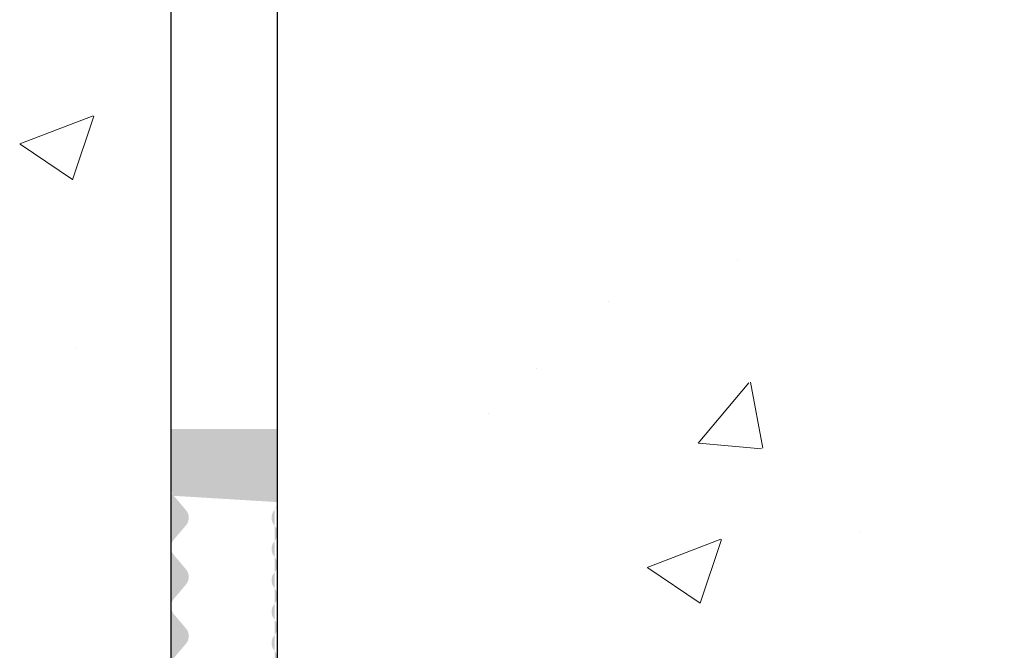
# Model space of a CAD drawing. Units: millimetres. Extents: x 497 to 707, y 236 to 531.
# Drawn here: x 584 to 601, y 414 to 425 of the extents above; entities that cross this region are included whole.
import ezdxf

# ---------------------------------------------------------------- set-up
doc = ezdxf.new("R2010")
doc.units = ezdxf.units.MM
doc.layers.add('Putz Sch', color=252, linetype='Continuous', lineweight=20)

msp = doc.modelspace()

# ---------------------------------------------------------------- hatches: boundary and pattern name
h = msp.add_hatch()
h.set_pattern_fill('JIS_WOOD', color=256, scale=0.01, style=0)
h.set_pattern_definition([(45, (1777.616964828822, -2172.296203648052), (-0.004999999991609842, 0.004999999991609843), [])])
edge = h.paths.add_edge_path()
edge.add_arc((588.5551126515793, 401.0518342448232), 0.199998392848203, 318.5897515425517, 401.4097467867315)
edge.add_arc((588.8551100665145, 401.3164098773215), 0.2000000000006211, 138.5906679999785, 221.41009500012, ccw=False)
edge.add_arc((588.5551120482041, 401.5809848256459), 0.1999983928478395, 318.5897515425575, 401.409746786758)
edge.add_arc((588.8551094631393, 401.8455604581442), 0.2000000000007917, 138.5906679999512, 221.4100950000769, ccw=False)
edge.add_arc((588.555111444829, 402.1101354064691), 0.1999983928481604, 318.5897515425517, 401.409746786753)
edge.add_arc((588.8551088597642, 402.3747110389678), 0.2000000000004707, 138.5906679999677, 221.4100950000712, ccw=False)
edge.add_arc((588.5551108414538, 402.6392859872923), 0.1999983928481604, 318.5897515425517, 401.4097467867638)
edge.add_arc((588.855108256389, 402.9038616197905), 0.2000000000006211, 138.590668, 221.4100950001416, ccw=False)
edge.add_arc((588.5551102380787, 403.168436568115), 0.1999983928478821, 318.5897515425575, 401.4097467867365)
edge.add_arc((588.8551076530139, 403.4330122006141), 0.2000000000008994, 138.5906680000022, 221.4100950001933, ccw=False)
edge.add_arc((588.5551096347035, 403.6975871489386), 0.1999983928478619, 318.5897515425115, 401.4097467866633)
edge.add_arc((588.8551070496387, 403.9621627814369), 0.2000000000013056, 138.5906679999899, 221.4100950001438, ccw=False)
edge.add_arc((588.5551090313284, 404.2267377297622), 0.1999983928483534, 318.5897515425029, 401.40974678671)
edge.add_arc((588.8551064462636, 404.4913133622605), 0.2000000000004281, 138.590667999957, 221.4100950000927, ccw=False)
edge.add_arc((588.5551084279532, 404.755888310585), 0.1999983928478821, 318.589751542579, 401.4097467867472)
edge.add_arc((588.8551058428884, 405.0204639430832), 0.2000000000006839, 138.5906679999095, 221.4100950000403, ccw=False)
edge.add_arc((588.555107824578, 405.2850388914081), 0.1999983928480751, 318.5897515425302, 401.4097467867803)
edge.add_arc((588.8551052395133, 405.5496145239068), 0.2000000000002576, 138.5906680000058, 221.4100950001358, ccw=False)
edge.add_arc((588.5551072212029, 405.8141894722309), 0.1999983928481604, 318.5897515425517, 401.4097467867638)
edge.add_arc((588.8551046361381, 406.0787651047295), 0.2000000000006413, 138.5906679999188, 221.4100950000496, ccw=False)
edge.add_arc((588.5551066178259, 406.3433400530545), 0.1999983928488449, 318.5897515425617, 401.4097467867646)
edge.add_arc((588.8551040327629, 406.6079156855532), 0.2000000000004281, 138.5906679999461, 221.4100950000927, ccw=False)
edge.add_arc((588.5551060144526, 406.8724906338776), 0.1999983928475185, 318.5897515425633, 401.4097467867416)
edge.add_arc((588.8551034293878, 407.1370662663759), 0.2000000000013482, 138.59066800001, 221.4100950001316, ccw=False)
edge.add_arc((588.5551054110774, 407.4016412147013), 0.1999983928484387, 318.5897515425244, 401.4097467867695)
edge.add_arc((588.8551028260126, 407.6662168471995), 0.2000000000000645, 138.5906679999505, 221.4100950000747, ccw=False)
edge.add_arc((588.5551048077023, 407.930791795524), 0.199998392848203, 318.5897515425517, 401.4097467867423)
edge.add_arc((588.8551022226375, 408.1953674280227), 0.2000000000006211, 138.5906679999907, 221.4100950001538, ccw=False)
edge.add_arc((588.5551042043271, 408.4599423763472), 0.1999983928480751, 318.5897515425302, 401.409746786704)
edge.add_arc((588.8551016192623, 408.7245180088458), 0.2000000000006638, 138.590668, 221.41009500012, ccw=False)
edge.add_arc((588.555103600952, 408.9890929571703), 0.1999983928480751, 318.5897515425302, 401.4097467867745)
edge.add_arc((588.8551010158872, 409.2536685896695), 0.2000000000013482, 138.5906679999992, 221.41009500011, ccw=False)
edge.add_arc((588.5551029975768, 409.5182435379935), 0.199998392847155, 318.589751542569, 401.409746786768)
edge.add_arc((588.855100412512, 409.7828191704917), 0.2000000000012831, 138.5906679999073, 221.4100950000612, ccw=False)
edge.add_arc((588.5551023942016, 410.0473941188167), 0.1999983928476689, 318.5897515425266, 401.4097467867108)
edge.add_arc((588.8550998091368, 410.3119697513149), 0.2000000000011552, 138.5906679999576, 221.4100950000949, ccw=False)
edge.add_arc((588.5551017908265, 410.5765446996403), 0.199998392848203, 318.5897515425733, 401.4097467867531)
edge.add_arc((588.8550992057617, 410.8411203321385), 0.2000000000006211, 138.5906679999893, 221.41009500012, ccw=False)
edge.add_arc((588.5551011874513, 411.105695280463), 0.1999983928478395, 318.5897515425575, 401.4097467867472)
edge.add_arc((588.8550986023865, 411.3702709129622), 0.2000000000009421, 138.5906679999914, 221.4100950001718, ccw=False)
edge.add_arc((588.5551005840762, 411.6348458612866), 0.1999983928478619, 318.5897515424993, 401.4097467866617)
edge.add_arc((588.8550979990114, 411.8994214937849), 0.2000000000005785, 138.5906679999799, 221.4100950001538, ccw=False)
edge.add_arc((588.555099980701, 412.1639964421094), 0.1999983928481177, 318.5897515425517, 401.4097467867746)
edge.add_arc((588.8550973956362, 412.4285720746076), 0.2000000000003002, 138.590667999995, 221.4100950001142, ccw=False)
edge.add_arc((588.5550993773259, 412.6931470229321), 0.1999983928483534, 318.5897515425029, 401.4097467867207)
edge.add_arc((588.8550967922611, 412.9577226554303), 0.2000000000004707, 138.5906679999677, 221.4100950000927, ccw=False)
edge.add_arc((588.5550987739489, 413.2222976037557), 0.1999983928490805, 318.5897515425344, 401.4097467867108)
edge.add_arc((588.8550961888859, 413.4868732362544), 0.2000000000001924, 138.5906679999059, 221.4100950001114, ccw=False)
edge.add_arc((588.5550981705755, 413.7514481845789), 0.1999983928481604, 318.5897515425639, 401.4097467867546)
edge.add_arc((588.8550955855108, 414.0160238170776), 0.2000000000006211, 138.5906679999906, 221.4100950001538, ccw=False)
edge.add_arc((588.5550975672004, 414.280598765402), 0.1999983928481402, 318.5897515424597, 401.4097467866719)
edge.add_arc((588.8550949821356, 414.5451743979003), 0.200000000000556, 138.5906679998923, 221.4100950000496, ccw=False)
edge.add_arc((588.5550969638252, 414.8097493462247), 0.1999983928482456, 318.5897515425855, 401.4097467867331)
edge.add_arc((588.8550943787604, 415.0743249787239), 0.2000000000006638, 138.5906679999906, 221.4100950001322, ccw=False)
edge.add_arc((588.5550963604501, 415.3388999270479), 0.1999983928478395, 318.5897515425575, 401.409746786758)
edge.add_arc((588.8550937753853, 415.6034755595466), 0.2000000000007917, 138.5906679999512, 221.4100950000769, ccw=False)
edge.add_arc((588.5550957570749, 415.8680505078711), 0.1999983928480751, 318.5897515425302, 401.4097467867745)
edge.add_arc((588.8550931720101, 416.1326261403698), 0.2000000000004932, 138.5906680000597, 221.4100950001631, ccw=False)
edge.add_arc((588.5563746873786, 416.3967526004827), 0.1987427554064356, 318.4427287841381, 360.0669720583792)
edge.add_line((588.755117307016, 416.396984907443), (588.755117307016, 417.6324049074429))
edge.add_line((588.755117307016, 417.6324049074429), (586.9551173070149, 417.6324049074429))
edge.add_line((586.9551173070149, 417.6324049074429), (586.9551173070149, 416.6324049074429))
edge.add_arc((587.155142226894, 416.6323928987514), 0.2000249202397171, 179.9965601919629, 220.3532719995663)
edge.add_line((587.0027099093631, 416.502877041463), (587.2074973895005, 416.2619269866974))
edge.add_arc((587.0551032632984, 416.1324046708647), 0.2000000000005056, -40.360519345086914, 40.361766291182676, ccw=False)
edge.add_line((587.2075002083011, 416.0028856716646), (587.0027070905644, 415.7619183564954))
edge.add_arc((587.1551040355671, 415.6323993572952), 0.1999999999992702, 139.6394806546893, 220.3617662913047)
edge.add_line((587.0027099093631, 415.502877041463), (587.2074980592743, 415.2619261986544))
edge.add_arc((587.0551039330703, 415.1324038828217), 0.20000000000106, -40.36070427466211, 40.361766291218714, ccw=False)
edge.add_line((587.2075004600329, 415.0028843917404), (587.0027075625794, 414.761918911886))
edge.add_arc((587.1551045075857, 414.6323999126868), 0.2000000000006909, 139.6394806553022, 220.3617662915574)
edge.add_line((587.0027103813818, 414.5028775968532), (587.2074985312911, 414.2619267540441))
edge.add_arc((587.0551044050853, 414.1324044382119), 0.2000000000008521, -40.36070427455229, 40.36176629109832, ccw=False)
edge.add_line((587.2075009320497, 414.0028849471311), (587.0027079806196, 413.7619194037662))
edge.add_arc((587.1551045075821, 413.6323999126868), 0.1999999999982676, 139.6392957253245, 220.3617662912118)
edge.add_line((587.00271038138, 413.5028775968559), (587.2074978615192, 413.2619275420885))
edge.add_arc((587.0551037353134, 413.1324052262559), 0.2000000000005489, -40.360519345147225, 40.361766291182676, ccw=False)
edge.add_line((587.2075006803179, 413.0028862270552), (587.0027075625812, 412.761918911886))
edge.add_arc((587.1551045075839, 412.6323999126863), 0.1999999999995561, 139.6394806548655, 220.3617662913334)
edge.add_line((587.00271038138, 412.5028775968541), (587.2074985312911, 412.261926754045))
edge.add_arc((587.0551044050853, 412.1324044382119), 0.2000000000012938, -40.36070427452802, 40.36176629124719, ccw=False)
edge.add_line((587.2075009320497, 412.0028849471311), (587.0027080345981, 411.7619194672772))
edge.add_arc((587.1551049796008, 411.6324004680774), 0.200000000000509, 139.6394806550764, 220.3617662915078)
edge.add_line((587.0027108533968, 411.5028781522439), (587.2074990033061, 411.2619273094352))
edge.add_arc((587.0551048771022, 411.132404993603), 0.2000000000005489, -40.36070427463659, 40.36176629116159, ccw=False)
edge.add_line((587.2075014040665, 411.0028855025222), (587.0027084526364, 410.7619199591583))
edge.add_arc((587.155104979599, 410.6324004680783), 0.1999999999992724, 139.6392957253233, 220.3617662913049)
edge.add_line((587.002710853395, 410.5028781522461), (587.2074983335342, 410.2619280974792))
edge.add_arc((587.0551042073303, 410.1324057816465), 0.2000000000009127, -40.36051934507333, 40.361766291168976, ccw=False)
edge.add_line((587.207501152333, 410.0028867824459), (587.0027080345963, 409.7619194672772))
edge.add_arc((587.155104979599, 409.6324004680774), 0.1999999999992356, 139.639480654873, 220.3617662913259)
edge.add_line((587.0027108533968, 409.5028781522452), (587.2074990033079, 409.2619273094352))
edge.add_arc((587.0551048771022, 409.132404993603), 0.2000000000007481, -40.36070427466518, 40.36176629102749, ccw=False)
edge.add_line((587.2075014040647, 409.0028855025222), (587.0027085066113, 408.7619200226683))
edge.add_arc((587.1551054516158, 408.6324010234686), 0.2000000000002145, 139.6394806551757, 220.3617662915922)
edge.add_line((587.0027113254137, 408.5028787076354), (587.207499475323, 408.2619278648273))
edge.add_arc((587.0551053491172, 408.1324055489941), 0.2000000000014671, -40.36070427457781, 40.361766291205015, ccw=False)
edge.add_line((587.2075018760816, 408.0028860579133), (587.0027089246514, 407.7619205145485))
edge.add_arc((587.155105451614, 407.6324010234686), 0.1999999999989779, 139.6392957254225, 220.3617662912162)
edge.add_line((587.0027113254118, 407.5028787076373), (587.207498805551, 407.2619286528703))
edge.add_arc((587.0551046793453, 407.1324063370367), 0.2000000000011379, -40.36051934509129, 40.36176629138117, ccw=False)
edge.add_line((587.2075016243498, 407.0028873378361), (587.0027085066131, 406.7619200226683))
edge.add_arc((587.1551054516158, 406.6324010234681), 0.1999999999990969, 139.6394806546471, 220.3617662912657)
edge.add_line((587.0027113254118, 406.5028787076363), (587.2074994753211, 406.2619278648264))
edge.add_arc((587.055105349119, 406.1324055489937), 0.2000000000007395, -40.360704274583895, 40.36176629121121, ccw=False)
edge.add_line((587.2075018760816, 406.0028860579133), (587.0027089786281, 405.7619205780594))
edge.add_arc((587.1551059236326, 405.6324015788597), 0.2000000000002751, 139.639480655126, 220.3617662915003)
edge.add_line((587.0027117974287, 405.5028792630266), (587.207499947338, 405.2619284202184))
edge.add_arc((587.055105821134, 405.1324061043853), 0.2000000000011033, -40.360704274651596, 40.361766291218714, ccw=False)
edge.add_line((587.2075023480984, 405.0028866133044), (587.0027093966683, 404.7619210699391))
edge.add_arc((587.1551059236308, 404.6324015788597), 0.1999999999984582, 139.639295725296, 220.3617662912614)
edge.add_line((587.0027117974269, 404.5028792630284), (587.2074992775661, 404.261929208261))
edge.add_arc((587.0551051513621, 404.1324068924288), 0.2000000000003756, -40.360519345108116, 40.36176629122491, ccw=False)
edge.add_line((587.2075020963666, 404.0028878932281), (587.0027089786299, 403.7619205780594))
edge.add_arc((587.1551059236308, 403.6324015788592), 0.1999999999993395, 139.6394806548022, 220.3617662912942)
edge.add_line((587.0027117974287, 403.5028792630275), (587.207499947338, 403.2619284202184))
edge.add_arc((587.055105821134, 403.1324061043853), 0.2000000000011639, -40.36070427454922, 40.36176629128943, ccw=False)
edge.add_line((587.2075023480984, 403.0028866133044), (587.0027094506449, 402.7619211334505))
edge.add_arc((587.1551063956495, 402.6324021342508), 0.2000000000001712, 139.6394806551757, 220.3617662916131)
edge.add_line((587.0027122694455, 402.5028798184177), (587.2075004193548, 402.2619289756095))
edge.add_arc((587.0551062931509, 402.1324066597764), 0.2000000000014238, -40.36070427448601, 40.361766291226104, ccw=False)
edge.add_line((587.2075028201134, 402.0028871686956), (587.0027098686833, 401.7619216253307))
edge.add_arc((587.1551063956458, 401.6324021342508), 0.1999999999985621, 139.6392957252464, 220.3617662912403)
edge.add_line((587.0027122694437, 401.5028798184195), (587.2074997495829, 401.2619297636521))
edge.add_arc((587.055105623379, 401.1324074478204), 0.2000000000001245, -40.3605193450901, 40.361766291104516, ccw=False)
edge.add_line((587.2075025683816, 401.0028884486202), (587.0027094506449, 400.7619211334505))
edge.add_arc((587.1551063956476, 400.6324021342499), 0.1999999999991402, 139.6394806546682, 220.3617662912658)
edge.add_line((587.0027122694437, 400.5028798184186), (587.2075004193548, 400.2619289756095))
edge.add_arc((587.0551062931509, 400.1324066597764), 0.20000000000106, -40.36070427466211, 40.361766291218714, ccw=False)
edge.add_line((587.2075028201134, 400.0028871686956), (587.00270992266, 399.7619216888412))
edge.add_arc((587.1551068676645, 399.6324026896415), 0.2000000000006649, 139.6394806552104, 220.3617662914866)
edge.add_line((587.0027127414605, 399.5028803738079), (587.2075008913716, 399.2619295309993))
edge.add_arc((587.0551067651659, 399.1324072151671), 0.2000000000008781, -40.360704274623004, 40.36176629100652, ccw=False)
edge.add_line((587.2075032921302, 399.0028877240862), (587.0027103407001, 398.7619221807223))
edge.add_arc((587.1551068676627, 398.6324026896428), 0.199999999999645, 139.6392957254994, 220.3617662913017)
edge.add_line((587.0027127414605, 398.5028803738106), (587.2075002215997, 398.2619303190432))
edge.add_arc((587.055106095394, 398.1324080032106), 0.2000000000006095, -40.3605193450764, 40.3617662912323, ccw=False)
edge.add_line((587.2075030403985, 398.0028890040104), (587.0027099226618, 397.7619216888412))
edge.add_arc((587.1551068676645, 397.6324026896415), 0.1999999999991922, 139.6394806548519, 220.3617662913259)
edge.add_line((587.0027127414605, 397.5028803738097), (587.2075008913716, 397.2619295309993))
edge.add_arc((587.0551067651659, 397.1324072151666), 0.2000000000005662, -40.36070427453433, 40.361766291253275, ccw=False)
edge.add_line((587.2075032921302, 397.0028877240862), (587.0027103946786, 396.7619222442323))
edge.add_arc((587.1551073396813, 396.6324032450322), 0.2000000000006822, 139.6394806551397, 220.3617662914972)
edge.add_line((587.0027132134774, 396.502880929199), (587.2075013633867, 396.2619300863909))
edge.add_arc((587.0551072371827, 396.1324077705582), 0.20000000000106, -40.36070427466211, 40.361766291218714, ccw=False)
edge.add_line((587.2075037641471, 396.0028882794769), (587.0027108127169, 395.7619227361121))
edge.add_arc((587.1551073396777, 395.6324032450331), 0.1999999999986747, 139.6392957253382, 220.3617662913607)
edge.add_line((587.0027132134755, 395.5028809292008), (587.2075006936147, 395.2619308744344))
edge.add_arc((587.0551065674108, 395.1324085586012), 0.2000000000013805, -40.3605193451304, 40.361766291226104, ccw=False)
edge.add_line((587.2075035124135, 395.0028895594002), (587.0027103946768, 394.7619222442323))
edge.add_arc((587.1551073396795, 394.6324032450322), 0.1999999999994261, 139.6394806548233, 220.3617662912732)
edge.add_line((587.0027132134755, 394.5028809292004), (587.2075013633848, 394.2619300863909))
edge.add_arc((587.0551072371827, 394.1324077705582), 0.2000000000011899, -40.36070427463051, 40.361766291197625, ccw=False)
edge.add_line((587.2075037641453, 394.0028882794769), (587.0027108666918, 393.761922799623))
edge.add_arc((587.1551078116963, 393.6324038004237), 0.2000000000001278, 139.6394806551546, 220.3617662916132)
edge.add_line((587.0027136854942, 393.5028814845901), (587.2075018354035, 393.261930641782))
edge.add_arc((587.0551077091977, 393.1324083259489), 0.2000000000013371, -40.360704274528075, 40.361766291226104, ccw=False)
edge.add_line((587.2075042361621, 393.002888834868), (587.002711284732, 392.7619232915032))
edge.add_arc((587.1551078116945, 392.6324038004237), 0.1999999999985881, 139.6392957253382, 220.361766291311)
edge.add_line((587.0027136854924, 392.502881484592), (587.2075011656316, 392.2619314298255))
edge.add_arc((587.0551070394258, 392.1324091139928), 0.2000000000005056, -40.360519345086914, 40.361766291182676, ccw=False)
edge.add_line((587.2075039844303, 392.0028901147926), (587.0027108666936, 391.761922799623))
edge.add_arc((587.1551078116963, 391.6324038004233), 0.1999999999990796, 139.6394806547389, 220.3617662913576)
edge.add_line((587.0027136854924, 391.5028814845911), (587.2075018354017, 391.261930641782))
edge.add_arc((587.0551077091995, 391.1324083259493), 0.2000000000010166, -40.36070427468309, 40.361766291218714, ccw=False)
edge.add_line((587.2075042361621, 391.002888834868), (587.0027113387087, 390.7619233550141))
edge.add_arc((587.1551082837132, 390.6324043558149), 0.200000000000561, 139.63948065526, 220.3617662915078)
edge.add_line((587.0027141575092, 390.5028820399813), (587.2075023074185, 390.2619311971722))
edge.add_arc((587.0551081812146, 390.13240888134), 0.2000000000007048, -40.36070427458378, 40.361766291048696, ccw=False)
edge.add_line((587.2075047081789, 390.0028893902592), (587.0027117567488, 389.7619238468943))
edge.add_arc((587.1551082837113, 389.6324043558144), 0.1999999999987354, 139.6392957252674, 220.361766291177)
edge.add_line((587.0027141575074, 389.5028820399831), (587.2075016376466, 389.2619319852162))
edge.add_arc((587.0551075114427, 389.1324096693835), 0.200000000000419, -40.360519345108, 40.36176629120371, ccw=False)
edge.add_line((587.2075044564453, 389.0028906701833), (587.0027113387087, 388.7619233550141))
edge.add_arc((587.1551082837132, 388.6324043558144), 0.1999999999995561, 139.6394806548655, 220.3617662913334)
edge.add_line((587.0027141575092, 388.5028820399822), (587.2075023074185, 388.2619311971731))
edge.add_arc((587.0551081812146, 388.13240888134), 0.2000000000012505, -40.360704274528075, 40.36176629126828, ccw=False)
edge.add_line((587.2075047081789, 388.0028893902592), (587.0027118107255, 387.7619239104052))
edge.add_arc((587.15510875573, 387.6324049112055), 0.2000000000004657, 139.6394806550764, 220.3617662915288)
edge.add_line((587.002714629526, 387.5028825953719), (587.2075027794353, 387.2619317525633))
edge.add_arc((587.0551086532314, 387.1324094367311), 0.2000000000005489, -40.36070427463659, 40.36176629116159, ccw=False)
edge.add_line((587.207505180194, 387.0028899456503), (587.0027122287638, 386.7619244022864))
edge.add_arc((587.1551087557264, 386.6324049112064), 0.1999999999992724, 139.6392957253233, 220.3617662913049)
edge.add_line((587.0027146295242, 386.5028825953742), (587.2075021096634, 386.2619325406073))
edge.add_arc((587.0551079834595, 386.1324102247746), 0.2000000000009127, -40.36051934507333, 40.361766291168976, ccw=False)
edge.add_line((587.2075049284622, 386.002891225574), (587.0027118107255, 385.7619239104052))
edge.add_arc((587.1551087557282, 385.6324049112051), 0.1999999999996167, 139.6394806547737, 220.3617662912206)
edge.add_line((587.0027146295242, 385.5028825953733), (587.2075027794353, 385.2619317525633))
edge.add_arc((587.0551086532314, 385.1324094367311), 0.2000000000007048, -40.360704274665125, 40.361766291048696, ccw=False)
edge.add_line((587.207505180194, 385.0028899456503), (587.0027122827423, 384.7619244657964))
edge.add_arc((587.155109227745, 384.6324054665967), 0.200000000000535, 139.6394806551682, 220.3617662915996)
edge.add_line((587.0027151015429, 384.5028831507631), (587.2075032514522, 384.2619323079554))
edge.add_arc((587.0551091252464, 384.1324099921222), 0.2000000000012765, -40.36070427459879, 40.36176629117648, ccw=False)
edge.add_line((587.2075056522108, 384.0028905010414), (587.0027127007806, 383.7619249576766))
edge.add_arc((587.1551092277432, 383.6324054665967), 0.1999999999990646, 139.6392957254436, 220.3617662912762)
edge.add_line((587.0027151015393, 383.5028831507653), (587.2075025816785, 383.261933095998))
edge.add_arc((587.0551084554745, 383.1324107801648), 0.2000000000009907, -40.36051934512301, 40.36176629133149, ccw=False)
edge.add_line((587.207505400479, 383.0028917809642), (587.0027122827423, 382.7619244657964))
edge.add_arc((587.1551092277432, 382.6324054665962), 0.1999999999990969, 139.6394806546471, 220.3617662912657)
edge.add_line((587.0027151015411, 382.5028831507644), (587.2075032514522, 382.2619323079554))
edge.add_arc((587.0551091252464, 382.1324099921222), 0.2000000000011899, -40.36070427463051, 40.361766291197625, ccw=False)
edge.add_line((587.2075056522108, 382.0028905010414), (587.0027127547592, 381.7619250211875))
edge.add_arc((587.1551096997619, 381.6324060219878), 0.2000000000002751, 139.639480655126, 220.3617662915003)
edge.add_line((587.0027155735579, 381.5028837061546), (587.2075037234672, 381.2619328633465))
edge.add_arc((587.0551095972633, 381.1324105475134), 0.2000000000011033, -40.360704274651596, 40.361766291218714, ccw=False)
edge.add_line((587.2075061242276, 381.0028910564325), (587.0027131727975, 380.7619255130681))
edge.add_arc((587.15510969976, 380.6324060219882), 0.1999999999992724, 139.6392957253233, 220.3617662913049)
edge.add_line((587.0027155735561, 380.5028837061565), (587.2075030536953, 380.2619336513891))
edge.add_arc((587.0551089274913, 380.1324113355569), 0.2000000000003756, -40.360519345108116, 40.36176629122491, ccw=False)
edge.add_line((587.207505872494, 380.0028923363562), (587.0027127547573, 379.7619250211875))
edge.add_arc((587.15510969976, 379.6324060219873), 0.1999999999993828, 139.6394806548022, 220.3617662912733)
edge.add_line((587.0027155735579, 379.5028837061556), (587.207503723469, 379.2619328633465))
edge.add_arc((587.0551095972633, 379.1324105475134), 0.2000000000012072, -40.36070427454922, 40.36176629126828, ccw=False)
edge.add_line((587.2075061242258, 379.0028910564325), (587.0027132267724, 378.7619255765782))
edge.add_arc((587.1551101717769, 378.6324065773789), 0.2000000000001712, 139.6394806551757, 220.3617662916027)
edge.add_line((587.0027160455747, 378.5028842615453), (587.207504195484, 378.2619334187367))
edge.add_arc((587.0551100692801, 378.1324111029036), 0.2000000000006528, -40.36070427451318, 40.3617662912323, ccw=False)
edge.add_line((587.2075065962426, 378.0028916118237), (587.0027136448125, 377.7619260684593))
edge.add_arc((587.155110171775, 377.6324065773789), 0.199999999999463, 139.6392957252737, 220.3617662912627)
edge.add_line((587.0027160455729, 377.5028842615471), (587.2075035257121, 377.2619342067802))
edge.add_arc((587.0551093995064, 377.1324118909475), 0.2000000000006961, -40.36051934494242, 40.3617662912323, ccw=False)
edge.add_line((587.2075063445109, 377.0028928917474), (587.0027132267742, 376.7619255765782))
edge.add_arc((587.1551101717769, 376.632406577378), 0.1999999999990969, 139.6394806546471, 220.3617662912657)
edge.add_line((587.0027160455729, 376.5028842615462), (587.2075041954822, 376.2619334187367))
edge.add_arc((587.0551100692801, 376.132411102904), 0.2000000000005056, -40.36070427463659, 40.361766291182676, ccw=False)
edge.add_line((587.2075065962426, 376.0028916118237), (587.0027136987892, 375.7619261319693))
edge.add_arc((587.1551106437937, 375.6324071327696), 0.2000000000006216, 139.6394806551893, 180.0000085403966)
edge.add_line((586.955110643793, 375.6324071029577), (586.9551134758885, 356.6324104651159))
edge.add_arc((587.1551134758874, 356.6324104651159), 0.1999999999984582, 180, 220.3617662912614)
edge.add_line((587.0027193496853, 356.5028881492846), (587.2075068298245, 356.2619380945172))
edge.add_arc((587.0551127036206, 356.1324157786845), 0.2000000000005662, -40.360519345157684, 40.361766291253275, ccw=False)
edge.add_line((587.2075096486233, 356.0028967794839), (587.0027165308866, 355.7619294643156))
edge.add_arc((587.1551134758893, 355.6324104651154), 0.1999999999993395, 139.6394806548022, 220.3617662912942)
edge.add_line((587.0027193496853, 355.5028881492836), (587.2075074995964, 355.2619373064741))
edge.add_arc((587.0551133733925, 355.132414990641), 0.2000000000012072, -40.36070427454922, 40.36176629126828, ccw=False)
edge.add_line((587.207509900355, 355.0028954995602), (587.0027170029034, 354.7619300197063))
edge.add_arc((587.1551139479061, 354.6324110205065), 0.2000000000001451, 139.6394806550838, 220.3617662915319)
edge.add_line((587.0027198217022, 354.5028887046734), (587.2075079716114, 354.2619378618648))
edge.add_arc((587.0551138454075, 354.1324155460317), 0.2000000000012505, -40.36070427444679, 40.36176629126828, ccw=False)
edge.add_line((587.2075103723719, 354.0028960549513), (587.0027174209417, 353.7619305115869))
edge.add_arc((587.1551139479043, 353.632411020507), 0.199999999999333, 139.6392957252525, 220.361766291213)
edge.add_line((587.0027198217003, 353.5028887046752), (587.2075073018395, 353.2619386499083))
edge.add_arc((587.0551131756356, 353.1324163340756), 0.2000000000006528, -40.36051934496351, 40.3617662912323, ccw=False)
edge.add_line((587.2075101206401, 353.0028973348755), (587.0027170029034, 352.7619300197063))
edge.add_arc((587.1551139479043, 352.6324110205061), 0.1999999999990536, 139.6394806546471, 220.3617662912762)
edge.add_line((587.0027198217022, 352.5028887046743), (587.2075079716133, 352.2619378618648))
edge.add_arc((587.0551138454075, 352.1324155460321), 0.20000000000106, -40.360704274591285, 40.361766291218714, ccw=False)
edge.add_line((587.2075103723719, 352.0028960549513), (587.0027174749184, 351.7619305750969))
edge.add_arc((587.1551144199229, 351.6324115758981), 0.1999999999996861, 139.6394806553035, 220.3617662916269)
edge.add_line((587.002720293719, 351.502889260065), (587.2075084436283, 351.2619384172564))
edge.add_arc((587.0551143174243, 351.1324161014237), 0.2000000000008521, -40.36070427454172, 40.36176629109832, ccw=False)
edge.add_line((587.2075108443887, 351.0028966103433), (587.0027178929586, 350.7619310669771))
edge.add_arc((587.1551144199193, 350.6324115758981), 0.199999999998874, 139.6392957254932, 220.361766291329)
edge.add_line((587.0027202937172, 350.5028892600659), (587.2075077738564, 350.2619392052994))
edge.add_arc((587.0551136476524, 350.1324168894668), 0.2000000000003323, -40.36051934512909, 40.36176629122491, ccw=False)
edge.add_line((587.2075105926551, 350.0028978902666), (587.0027174749184, 349.7619305750969))
edge.add_arc((587.1551144199211, 349.6324115758972), 0.1999999999994261, 139.6394806548233, 220.3617662912732)
edge.add_line((587.002720293719, 349.502889260065), (587.2075084436301, 349.2619384172564))
edge.add_arc((587.0551143174243, 349.1324161014232), 0.2000000000014671, -40.36070427457781, 40.361766291205015, ccw=False)
edge.add_line((587.2075108443869, 349.002896610342), (587.0027179469334, 348.7619311304881))
edge.add_arc((587.1551148919398, 348.6324121312888), 0.2000000000003011, 139.6394806552179, 220.3617662915921)
edge.add_line((587.0027207657358, 348.5028898154552), (587.2075089156451, 348.261938972647))
edge.add_arc((587.0551147894394, 348.1324166568144), 0.2000000000011033, -40.360704274651596, 40.361766291218714, ccw=False)
edge.add_line((587.2075113164037, 348.0028971657331), (587.0027183649736, 347.7619316223692))
edge.add_arc((587.1551148919361, 347.6324121312892), 0.199999999999463, 139.6392957252737, 220.3617662912627)
edge.add_line((587.002720765734, 347.502889815457), (587.2075082458732, 347.2619397606901))
edge.add_arc((587.0551141196693, 347.1324174448574), 0.2000000000003323, -40.36051934512909, 40.36176629122491, ccw=False)
edge.add_line((587.207511064672, 347.0028984456573), (587.0027179469353, 346.7619311304881))
edge.add_arc((587.155114891938, 346.6324121312883), 0.1999999999995561, 139.6394806548655, 220.3617662913334)
edge.add_line((587.002720765734, 346.5028898154561), (587.2075089156433, 346.261938972647))
edge.add_arc((587.0551147894394, 346.1324166568144), 0.2000000000011899, -40.36070427464091, 40.36176629117648, ccw=False)
edge.add_line((587.2075113164037, 346.0028971657331), (587.0027184189503, 345.7619316858792))
edge.add_arc((587.1551153639548, 345.6324126866795), 0.200000000000405, 139.6394806551471, 220.3617662916313)
edge.add_line((587.0027212377508, 345.5028903708459), (587.2075093876601, 345.2619395280382))
edge.add_arc((587.0551152614562, 345.132417212205), 0.2000000000013805, -40.360704274506986, 40.361766291226104, ccw=False)
edge.add_line((587.2075117884206, 345.0028977211242), (587.0027188369904, 344.7619321777603))
edge.add_arc((587.155115363953, 344.6324126866804), 0.1999999999991858, 139.6392957253022, 220.3617662912553)
edge.add_line((587.002721237749, 344.5028903708486), (587.2075087178882, 344.2619403160826))
edge.add_arc((587.0551145916843, 344.132418000249), 0.2000000000016143, -40.36051934498579, 40.36176629125458, ccw=False)
edge.add_line((587.207511536687, 344.0028990010479), (587.0027184189503, 343.7619316858792))
edge.add_arc((587.155115363953, 343.6324126866795), 0.1999999999988024, 139.6394806547464, 220.3617662913397)
edge.add_line((587.0027212377508, 343.5028903708477), (587.2075093876601, 343.2619395280382))
edge.add_arc((587.0551152614562, 343.132417212205), 0.2000000000010166, -40.360704274672685, 40.36176629123969, ccw=False)
edge.add_line((587.2075117884206, 343.0028977211242), (587.0027188909671, 342.7619322412703))
edge.add_arc((587.1551158359698, 342.6324132420715), 0.19999999999979, 139.6394806552538, 220.361766291535)
edge.add_line((587.0027217097677, 342.5028909262384), (587.207509859677, 342.2619400834293))
edge.add_arc((587.0551157334712, 342.1324177675962), 0.2000000000014931, -40.36070427455661, 40.36176629111321, ccw=False)
edge.add_line((587.2075122604356, 342.0028982765153), (587.0027193090054, 341.7619327331514))
edge.add_arc((587.155115835968, 341.6324132420706), 0.1999999999994803, 139.6392957252029, 180.0000046825582)
edge.add_line((586.9551158359691, 341.6324132257256), (586.9551173070149, 322.8324049074432))
edge.add_arc((587.1551173070156, 322.8324049074428), 0.1999999999999318, 180, 270.0000000000488)
edge.add_line((587.1551173070156, 322.6324049074429), (589.7551173070142, 322.6324049074429))
edge.add_arc((589.755117307016, 322.8324049074437), 0.2000000000007276, 269.999999999772, 359.9999999997883)
edge.add_line((589.9551173070167, 322.8324049074432), (589.9551173070167, 326.157404907443))
edge.add_arc((589.4801173070164, 326.157404907443), 0.4750000000000796, 0, 180)
edge.add_line((589.005117307016, 326.157404907443), (589.005117307016, 324.6324049074429))
edge.add_line((589.005117307016, 324.6324049074429), (587.9551173070149, 324.6324049074429))
edge.add_line((587.9551173070167, 324.6324049074429), (587.9551173070167, 339.6324049074429))
edge.add_line((587.9551173070167, 339.6324049074429), (589.0051173070178, 339.6324049074429))
edge.add_line((589.005117307016, 339.6324049074429), (589.005117307016, 338.1074049074433))
edge.add_arc((589.4801173070164, 338.1074049074433), 0.4749999999999091, 180, 360.0000000000008)
edge.add_line((589.9551173070149, 338.1074049074433), (589.9551173070149, 340.1324049074429))
edge.add_line((589.9551173070167, 340.1324049074429), (588.7551158909746, 341.3324063234851))
edge.add_line((588.7551158909746, 341.3324063234851), (588.7551158909746, 341.632413242071))
edge.add_arc((588.5551158909757, 341.6324132420719), 0.1999999999981128, 0, 40.36070427496762)
edge.add_line((588.7075124179364, 341.7619327331514), (588.5027194665063, 342.0028982765153))
edge.add_arc((588.6551159934706, 342.1324177675962), 0.2000000000012475, 139.6382337089048, 220.3607042745378, ccw=False)
edge.add_line((588.5027218672667, 342.2619400834288), (588.707510017176, 342.5028909262384))
edge.add_arc((588.5551158909739, 342.6324132420715), 0.1999999999997173, 319.6382337084439, 400.3605193447469)
edge.add_line((588.7075128359766, 342.7619322412703), (588.5027199385231, 343.0028977211242))
edge.add_arc((588.6551164654875, 343.132417212205), 0.2000000000010049, 139.6382337087497, 220.3607042746718, ccw=False)
edge.add_line((588.5027223392817, 343.2619395280382), (588.7075104891928, 343.5028903708472))
edge.add_arc((588.5551163629907, 343.6324126866795), 0.199999999999085, 319.6382337086424, 400.3605193452514)
edge.add_line((588.7075133079916, 343.7619316858792), (588.5027201902567, 344.0028990010479))
edge.add_arc((588.6551171352594, 344.1324180002495), 0.2000000000015917, 139.6382337088161, 220.3605193450663, ccw=False)
edge.add_line((588.5027230090554, 344.2619403160826), (588.7075104891965, 344.5028903708481))
edge.add_arc((588.5551163629907, 344.6324126866804), 0.1999999999992582, 319.6382337086846, 400.3607042747587)
edge.add_line((588.7075128899533, 344.7619321777603), (588.5027199385231, 345.0028977211242))
edge.add_arc((588.6551164654875, 345.132417212205), 0.2000000000013341, 139.6382337087634, 220.3607042745167, ccw=False)
edge.add_line((588.5027223392817, 345.2619395280382), (588.7075104891928, 345.5028903708463))
edge.add_arc((588.5551163629889, 345.6324126866795), 0.2000000000002717, 319.6382337084079, 400.3605193448749)
edge.add_line((588.7075133079916, 345.7619316858792), (588.50272041054, 346.0028971657331))
edge.add_arc((588.6551169375043, 346.1324166568144), 0.2000000000012215, 139.6382337088129, 220.3607042746296, ccw=False)
edge.add_line((588.5027228112986, 346.261938972647), (588.7075109612097, 346.5028898154561))
edge.add_arc((588.5551168350057, 346.6324121312883), 0.1999999999996393, 319.6382337086064, 400.3605193451248)
edge.add_line((588.7075137800084, 346.7619311304885), (588.5027206622735, 347.0028984456573))
edge.add_arc((588.6551176072744, 347.1324174448574), 0.200000000000327, 139.6382337087751, 220.3605193451283, ccw=False)
edge.add_line((588.5027234810705, 347.2619397606901), (588.7075109612097, 347.502889815457))
edge.add_arc((588.5551168350075, 347.6324121312892), 0.1999999999994314, 319.6382337087268, 400.3607042747166)
edge.add_line((588.7075133619683, 347.7619316223692), (588.50272041054, 348.0028971657331))
edge.add_arc((588.6551169375025, 348.1324166568144), 0.2000000000009182, 139.6382337087603, 220.360704274714, ccw=False)
edge.add_line((588.5027228112986, 348.261938972647), (588.7075109612078, 348.5028898154552))
edge.add_arc((588.5551168350039, 348.6324121312888), 0.2000000000006354, 319.6382337084215, 400.3605193447904)
edge.add_line((588.7075137800084, 348.7619311304885), (588.5027208825568, 349.002896610342))
edge.add_arc((588.6551174095193, 349.1324161014228), 0.2000000000012475, 139.6382337087423, 220.3607042745378, ccw=False)
edge.add_line((588.5027232833154, 349.2619384172559), (588.7075114332265, 349.502889260065))
edge.add_arc((588.5551173070226, 349.6324115758972), 0.1999999999994314, 319.6382337087268, 400.3605193451775)
edge.add_line((588.7075142520252, 349.7619305750969), (588.5027211342885, 350.0028978902666))
edge.add_arc((588.6551180792912, 350.1324168894672), 0.2000000000003876, 139.638233708867, 220.3605193451991, ccw=False)
edge.add_line((588.5027239530873, 350.2619392052994), (588.7075114332265, 350.5028892600659))
edge.add_arc((588.5551173070226, 350.6324115758981), 0.1999999999989377, 319.638233708692, 400.3607042745076)
edge.add_line((588.7075138339851, 350.7619310669771), (588.5027208825568, 351.0028966103433))
edge.add_arc((588.6551174095193, 351.1324161014237), 0.2000000000008403, 139.6382337089017, 220.3607042745515, ccw=False)
edge.add_line((588.5027232833136, 351.2619384172564), (588.7075114332229, 351.502889260065))
edge.add_arc((588.5551173070207, 351.6324115758981), 0.1999999999998472, 319.6382337084861, 400.3605193447365)
edge.add_line((588.7075142520252, 351.7619305750969), (588.5027213545736, 352.0028960549513))
edge.add_arc((588.6551178815362, 352.1324155460321), 0.200000000000901, 139.6382337087497, 220.3607042746222, ccw=False)
edge.add_line((588.5027237553304, 352.2619378618648), (588.7075119052415, 352.5028887046743))
edge.add_arc((588.5551177790394, 352.6324110205061), 0.1999999999990676, 319.6382337087342, 400.3605193453537)
edge.add_line((588.7075147240403, 352.7619300197063), (588.5027216063036, 353.0028973348755))
edge.add_arc((588.6551185513081, 353.1324163340756), 0.2000000000007428, 139.6382337087782, 220.360519344931, ccw=False)
edge.add_line((588.5027244251041, 353.2619386499083), (588.7075119052433, 353.5028887046752))
edge.add_arc((588.5551177790394, 353.632411020507), 0.1999999999991542, 319.6382337087342, 400.3607042747799)
edge.add_line((588.7075143060019, 353.7619305115869), (588.5027213545736, 354.0028960549513))
edge.add_arc((588.6551178815362, 354.1324155460317), 0.2000000000011868, 139.6382337087317, 220.3607042744671, ccw=False)
edge.add_line((588.5027237553304, 354.2619378618648), (588.7075119052397, 354.5028887046734))
edge.add_arc((588.5551177790376, 354.6324110205065), 0.2000000000000811, 319.6382337084576, 400.3605193449276)
edge.add_line((588.7075147240403, 354.7619300197063), (588.5027218265886, 355.0028954995602))
edge.add_arc((588.6551183535512, 355.132414990641), 0.2000000000010309, 139.638233708679, 220.36070427458, ccw=False)
edge.add_line((588.5027242273472, 355.2619373064741), (588.7075123772565, 355.5028881492836))
edge.add_arc((588.5551182510544, 355.6324104651159), 0.1999999999994488, 319.6382337086561, 400.3605193450962)
edge.add_line((588.7075151960571, 355.7619294643156), (588.5027220783204, 356.0028967794843))
edge.add_arc((588.6551190233231, 356.1324157786845), 0.2000000000003703, 139.6382337087149, 220.3605193451283, ccw=False)
edge.add_line((588.5027248971192, 356.2619380945172), (588.7075123772584, 356.5028881492846))
edge.add_arc((588.5551182510544, 356.6324104651159), 0.1999999999990763, 319.6382337088968, 360.1760425953566)
edge.add_line((588.755117307016, 356.6330249687313), (588.755117307016, 357.2324209074424))
edge.add_line((588.755117307016, 357.2324209074424), (589.9551173070167, 358.4324209074431))
edge.add_line((589.9551173070149, 358.4324209074431), (589.9551173070149, 360.4574209074432))
edge.add_arc((589.4801173070146, 360.4574209074432), 0.4750000000000796, 0, 180)
edge.add_line((589.005117307016, 360.4574209074432), (589.005117307016, 358.9324209074431))
edge.add_line((589.005117307016, 358.9324209074431), (587.9551173070149, 358.9324209074431))
edge.add_line((587.9551173070149, 358.9324209074431), (587.9551173070149, 373.9324209074431))
edge.add_line((587.9551173070149, 373.9324209074431), (589.0051173070142, 373.9324209074431))
edge.add_line((589.005117307016, 373.9324209074431), (589.005117307016, 372.4074209074435))
edge.add_arc((589.4801173070164, 372.4074209074435), 0.4750000000002501, 180, 360.0000000000008)
edge.add_line((589.9551173070149, 372.4074209074435), (589.9551173070149, 374.4324209074431))
edge.add_line((589.9551173070149, 374.4324209074431), (588.7551173070142, 375.6324209074443))
edge.add_line((588.755117307016, 375.6324209074443), (588.755117307016, 391.1324209074429))
edge.add_line((588.7551173070142, 391.1324209074429), (600.4551173070149, 391.1324209074429))
edge.add_line((600.4551173070149, 391.1324209074429), (600.4551173070149, 390.8324209074432))
edge.add_arc((600.6551173070156, 390.8324209074432), 0.2000000000001023, 180, 269.9999999999674)
edge.add_line((600.6551173070156, 390.6324209074429), (601.7551173070142, 390.6324209074429))
edge.add_arc((601.7551173782058, 390.8324208197165), 0.1999999122731551, 269.9999796053584, 390.000043529804)
edge.add_line((601.9283223070152, 390.9324209074431), (600.9468263070166, 392.6324209074429))
edge.add_line((600.9468263070148, 392.6324209074429), (599.7553943070152, 392.6324209074429))
edge.add_arc((599.7551063033798, 392.4324337726404), 0.1999873421810087, 89.91748778528655, 130.3605924013401)
edge.add_line((599.6255953070149, 392.584820907443), (599.3847283070145, 392.3801009074433))
edge.add_arc((599.2551173388174, 392.5325083557046), 0.2000675719919942, 229.6552451875101, 310.3786407805501, ccw=False)
edge.add_line((599.1255965303562, 392.3800242793615), (598.884633905137, 392.5848183403742))
edge.add_arc((598.7551130959064, 392.4324229336977), 0.1999999999999945, 49.63880014489607, 130.3618929103332)
edge.add_line((598.6255904432956, 392.5848167736673), (598.3846387017738, 392.3800269427994))
edge.add_arc((598.2551160491648, 392.5324207827686), 0.1999999999997375, 229.6388001448787, 310.3618929103257, ccw=False)
edge.add_line((598.1255952399342, 392.380025376092), (597.8846339051643, 392.5848183403501))
edge.add_arc((597.7551130959337, 392.4324229336736), 0.1999999999999945, 49.63880014489607, 130.3621957376369)
edge.add_line((597.6255896378725, 392.5848160890702), (597.3846407976498, 392.3800265306401))
edge.add_arc((597.2551173395887, 392.5324196860371), 0.1999999999996586, 229.6388001445908, 310.3621957375129, ccw=False)
edge.add_line((597.125596530358, 392.3800242793615), (596.884633905137, 392.5848183403742))
edge.add_arc((596.7551130959064, 392.4324229336972), 0.2000000000000205, 49.63880014496307, 130.3618929102165)
edge.add_line((596.6255904432956, 392.5848167736673), (596.3846387017757, 392.3800269427994))
edge.add_arc((596.2551160491648, 392.5324207827681), 0.1999999999997115, 229.6388001447745, 310.36189291041757, ccw=False)
edge.add_line((596.1255952399324, 392.380025376092), (595.8846339051643, 392.5848183403501))
edge.add_arc((595.7551130959337, 392.4324229336736), 0.2000000000000313, 49.63880014487127, 130.362195737637)
edge.add_line((595.6255896378725, 392.5848160890702), (595.3846407976498, 392.3800265306401))
edge.add_arc((595.2551173395887, 392.5324196860371), 0.1999999999996586, 229.6388001445908, 310.3621957375129, ccw=False)
edge.add_line((595.125596530358, 392.3800242793615), (594.8846339051388, 392.5848183403742))
edge.add_arc((594.7551130959064, 392.4324229336981), 0.1999999999998212, 49.63880014482908, 130.3618929103506)
edge.add_line((594.6255904432956, 392.5848167736673), (594.3846416162205, 392.3800294198473))
edge.add_arc((594.2551189636097, 392.5324232598165), 0.2000000000001533, 229.6394843267148, 310.36189291056644, ccw=False)
edge.add_line((594.1255999741761, 392.3800263065133), (593.8846320843104, 392.5848198860787))
edge.add_arc((593.7551130948768, 392.4324229327759), 0.2000000000001021, 49.63948432653115, 130.3621957374782)
edge.add_line((593.6255896368157, 392.5848160881734), (593.3846407976498, 392.3800265306401))
edge.add_arc((593.2551173395868, 392.5324196860375), 0.2000000000000527, 229.638800144571, 310.3621957375451, ccw=False)
edge.add_line((593.1255965303562, 392.3800242793615), (592.8846339051388, 392.5848183403733))
edge.add_arc((592.7551130959064, 392.4324229336972), 0.1999999999996696, 49.63880014460326, 130.3618929100255)
edge.add_line((592.6255904432956, 392.5848167736673), (592.3846387017738, 392.3800269427994))
edge.add_arc((592.255116049163, 392.5324207827681), 0.1999999999997223, 229.6388001450748, 310.36189291050937, ccw=False)
edge.add_line((592.1255952399324, 392.3800253760911), (591.8846339051643, 392.5848183403501))
edge.add_arc((591.7551130959337, 392.4324229336736), 0.1999999999999209, 49.6388001449209, 130.3621957376121)
edge.add_line((591.6255896378725, 392.5848160890702), (591.3846407976498, 392.3800265306401))
edge.add_arc((591.2551173395887, 392.5324196860371), 0.199999999999769, 229.6388001445784, 310.3621957375625, ccw=False)
edge.add_line((591.1255965303562, 392.3800242793615), (590.8846339051352, 392.5848183403742))
edge.add_arc((590.7551130959046, 392.4324229336981), 0.1999999999998212, 49.63880014482908, 130.3618929103506)
edge.add_line((590.6255904432937, 392.5848167736673), (590.3846416162205, 392.3800294198464))
edge.add_arc((590.2551189636115, 392.532423259816), 0.1999999999999584, 229.6394843264765, 310.3618929104002, ccw=False)
edge.add_line((590.1255999741761, 392.3800263065133), (589.8846344673939, 392.5848178607449))
edge.add_arc((589.7551154779585, 392.4324209074431), 0.2000000000000609, 49.63948432623089, 89.99999999996743)
edge.add_line((589.7551154779585, 392.6324209074429), (588.7551173070142, 392.6324209074429))
edge.add_line((588.755117307016, 392.6324209074429), (588.755117307016, 394.1728759074432))
edge.add_arc((588.5551249591472, 394.1728799335061), 0.1999923479082733, 359.9988465736066, 401.4097434676924)
edge.add_arc((588.855116559108, 394.4374519074323), 0.199999263802366, 138.590321881266, 221.4104141157669, ccw=False)
edge.add_arc((588.5551198920812, 394.7020272749452), 0.1999983928474131, 318.5897515424497, 401.4097467866819)
edge.add_arc((588.8551173070164, 394.9666029074434), 0.2000000000013056, 138.5906680000035, 221.4100950001194, ccw=False)
edge.add_arc((588.555119288706, 395.2311778557679), 0.1999983928481177, 318.5897515425639, 401.4097467867653)
edge.add_arc((588.8551167036412, 395.495753488267), 0.2000000000007064, 138.590668, 221.4100950000985, ccw=False)
edge.add_arc((588.5551186853309, 395.7603284365915), 0.1999983928479898, 318.5897515425086, 401.4097467867257)
edge.add_arc((588.8551161002661, 396.0249040690898), 0.2000000000004281, 138.590667999957, 221.4100950000927, ccw=False)
edge.add_arc((588.5551180819557, 396.2894790174142), 0.1999983928483534, 318.5897515425029, 401.40974678671)
edge.add_arc((588.8551154968909, 396.5540546499125), 0.2000000000004707, 138.5906679999692, 221.4100950001049, ccw=False)
edge.add_arc((588.5551174785805, 396.818629598237), 0.1999983928478821, 318.589751542579, 401.4097467867472)
edge.add_arc((588.8551148935157, 397.0832052307352), 0.2000000000006413, 138.5906679998988, 221.4100950000619, ccw=False)
edge.add_arc((588.5551168752036, 397.3477801790606), 0.1999983928488022, 318.5897515425402, 401.4097467867703)
edge.add_arc((588.8551142901406, 397.6123558115597), 0.2000000000006638, 138.590668, 221.41009500012, ccw=False)
edge.add_arc((588.5551162718302, 397.8769307598842), 0.1999983928481829, 318.5897515424597, 401.4097467866504)
edge.add_arc((588.8551136867654, 398.1415063923824), 0.2000000000006638, 138.5906680000057, 221.41009500012, ccw=False)
edge.add_arc((588.5551156684551, 398.4060813407069), 0.1999983928480751, 318.5897515425302, 401.4097467867745)
edge.add_arc((588.8551130833903, 398.6706569732056), 0.2000000000002576, 138.5906680000058, 221.4100950001358, ccw=False)
edge.add_arc((588.5551150650799, 398.9352319215301), 0.199998392848396, 318.5897515425244, 401.4097467867099)
edge.add_arc((588.8551124800151, 399.1998075540288), 0.2000000000004707, 138.5906679999569, 221.4100950000712, ccw=False)
edge.add_arc((588.5551144617048, 399.4643825023533), 0.199998392848396, 318.5897515425244, 401.4097467867099)
edge.add_arc((588.85511187664, 399.7289581348515), 0.2000000000002576, 138.5906679999857, 221.410095000148, ccw=False)
edge.add_arc((588.5551138583296, 399.993533083176), 0.1999983928481604, 318.5897515425517, 401.4097467867423)
edge.add_arc((588.8551112732648, 400.2581087156751), 0.2000000000013482, 138.5906679999992, 221.41009500011, ccw=False)
edge.add_arc((588.5551132549544, 400.5226836640001), 0.1999983928481177, 318.5897515425302, 401.4097467867745)
edge.add_arc((588.8551106698897, 400.7872592964987), 0.2000000000004281, 138.590667999957, 221.4100950000927, ccw=False)
edge = h.paths.add_edge_path(flags=17)
edge.add_arc((588.8550931720101, 416.1326261403693), 0.2, 119.991971616595, 138.5906679414086)
edge.add_line((588.7551174427854, 416.3967526004836), (588.7551174427854, 416.3058452315983))
edge.add_arc((588.855116559108, 394.4374519074328), 0.2, 221.520005392812, 240.0002474191203)
edge.add_line((588.755117307056, 394.1728799335066), (588.755117307056, 394.2642463948497))
edge.add_line((586.9551158359691, 341.7059210556678), (587.0027193090073, 341.7619327331514))
edge.add_line((586.9551158359691, 341.6324132257256), (586.9551158359691, 341.7059210556664))
edge.add_line((586.955110643793, 356.6324104651168), (586.955110643793, 356.5589026217095))
edge.add_line((586.955110643793, 356.5589026217095), (587.0027136987892, 356.5028914361047))
edge.add_line((586.955110643793, 375.6324071029577), (586.955110643793, 375.7059149463645))
edge.add_line((586.955110643793, 375.7059149463645), (587.0027136987892, 375.7619261319697))
edge.add_line((586.9551173070149, 416.6324049074439), (586.9551173070149, 416.5588738247367))
edge.add_line((586.9551173070149, 416.5588738247367), (587.0027099093631, 416.5028770414639))

# ---------------------------------------------------------------- linework, layer by layer
for p, q in [((588.755117307016, 392.6324209074429), (588.755117307016, 498.3591937230955)), ((586.955116696633, 277.133097635514), (586.955116696633, 476.2739445134022)), ((586.955116696633, 419.6325637410151), (586.955116696633, 420.4325637410144))]:
    msp.add_line(p, q)
at = {"layer": 'Putz Sch'}
for p, q in [((584.3955814352239, 422.4504887621453), (585.6405109339585, 422.9283724228641)), ((585.2901164315872, 421.8466959123376), (585.6506292918721, 422.9211256995128)), ((584.403624475849, 422.4444499066004), (585.288041758251, 421.8479029171777)), ((596.5346166911213, 420.4873934795015), (596.5346166911213, 420.4873934795015)), ((594.3531915558806, 419.7805599262948), (594.3531915558806, 419.7805599262948)), ((585.3497207175697, 419.0148739893285), (585.3497207175697, 419.0148739893285)), ((593.1360618585541, 418.6495747006157), (593.1360618585541, 418.6495747006157)), ((595.8706722662109, 417.3932279536799), (596.7278295437281, 418.4147482185791)), ((596.9608230385593, 417.3103576907894), (596.7552485744054, 418.4248566946864)), ((592.3188755476367, 417.9021984636448), (592.3188755476367, 417.9021984636448)), ((595.881039900315, 417.3908416053429), (596.9437804042391, 417.2978638589799)), ((598.6135486466383, 415.8766619115878), (598.6135486466383, 415.8766619115878)), ((595.0086230237011, 415.291902465971), (596.2535525224348, 415.7697861266898)), ((595.9031164620874, 414.6881385063572), (596.2636293223713, 415.7625682935324)), ((595.0166318646689, 415.2858860335297), (595.9010491470708, 414.689339044107))]:
    msp.add_line(p, q, dxfattribs=at)

doc.saveas('drawing.dxf')
